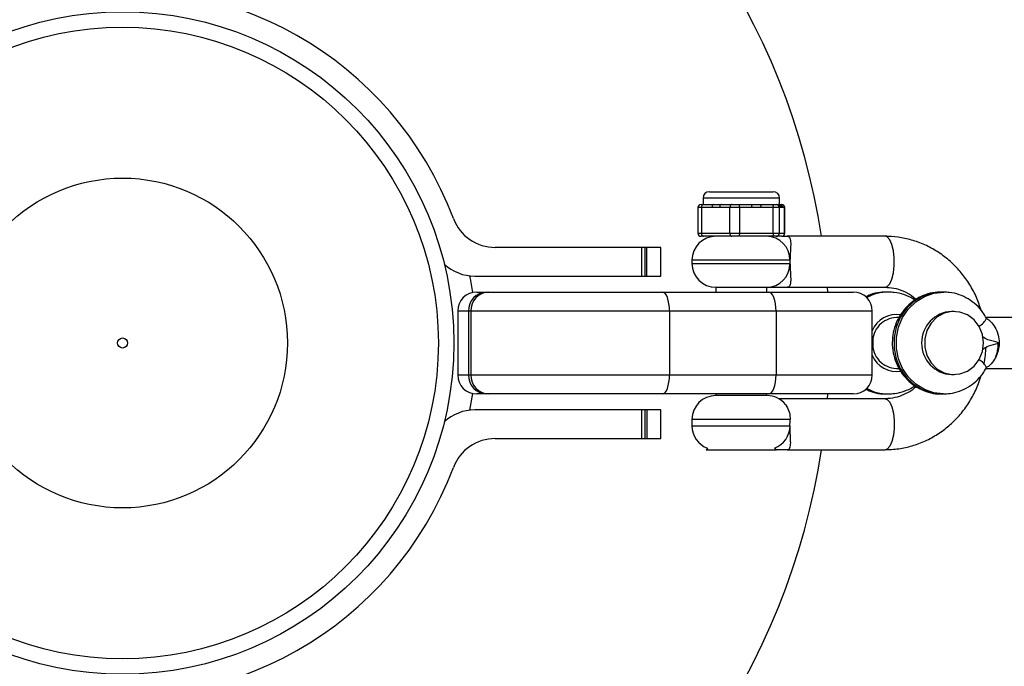
# Model space of a CAD drawing. Units: millimetres. Extents: x -4625 to 15221, y -4479 to 2700.
# Drawn here: x -2516 to -2362, y -51 to 51 of the extents above; entities that cross this region are included whole.
import ezdxf

# ---------------------------------------------------------------- set-up
doc = ezdxf.new("R2010")
doc.units = ezdxf.units.MM

msp = doc.modelspace()

# ---------------------------------------------------------------- linework, layer by layer
at = {"color": 7, "linetype": 'Continuous', "lineweight": 25}
for p, q in [((-2407.86, 23.75), (-2397.86, 23.75)), ((-2409.18, 21.75), (-2396.54, 21.75)), ((-2408.86, 22.75), (-2408.86, 21.75)), ((-2396.86, 21.75), (-2396.86, 22.75)), ((-2409.68, 21.25), (-2409.68, 17.25)), ((-2407.48, 21.25), (-2409.68, 21.25)), ((-2409.11, 21.25), (-2409.11, 17.25)), ((-2401.22, 21.25), (-2406.27, 21.25)), ((-2404.64, 17.25), (-2404.64, 21.25)), ((-2403.16, 21.25), (-2403.16, 17.25)), ((-2396.6, 21.25), (-2399.78, 21.25)), ((-2397.84, 17.25), (-2397.84, 21.25)), ((-2396.9, 21.25), (-2396.9, 17.25)), ((-2396.04, 21.25), (-2396.37, 21.25)), ((-2396.06, 17.25), (-2396.06, 21.25)), ((-2396.04, 17.25), (-2396.04, 21.25)), ((-2409.68, 17.25), (-2396.04, 17.25)), ((-2396.54, 16.75), (-2409.18, 16.75)), ((-2380.29, 16.75), (-2395.65, 16.75)), ((-2415.5, 15), (-2441.5, 15)), ((-2418.47, 10.5), (-2418.47, 15)), ((-2417.99, 15), (-2417.99, 10.5)), ((-2417.72, 10.5), (-2417.72, 15)), ((-2415.5, 10.5), (-2415.5, 15)), ((-2410.61, 13), (-2410.61, 12.5)), ((-2444.7, 10.5), (-2415.5, 10.5)), ((-2444.39, 8), (-2385.3, 8)), ((-2406.86, 8.75), (-2406.86, 8)), ((-2406.86, 8.75), (-2398.91, 8.75)), ((-2398.86, 8), (-2398.86, 8.75)), ((-2395.65, 8.75), (-2380.29, 8.75)), ((-2389.29, 8), (-2389.35, 8.75)), ((-2379.78, 8), (-2380.14, 8)), ((-2371.1, 8), (-2371.46, 8)), ((-2447.39, 5), (-2447.39, -5)), ((-2382.3, 5), (-2447.39, 5)), ((-2445.68, 5), (-2445.68, -5)), ((-2445.31, 5), (-2445.31, -5)), ((-2414.13, 5), (-2414.13, -5)), ((-2397.41, 5), (-2397.41, -5)), ((-2382.3, -5), (-2382.3, 5)), ((-2369.47, 4.97), (-2369.85, 4.97)), ((-2378.11, 4), (-2378.51, 4)), ((-2356.29, 4), (-2364.45, 4)), ((-2378.51, -4), (-2378.11, -4)), ((-2364.45, -4), (-2356.29, -4)), ((-2447.39, -5), (-2382.3, -5)), ((-2369.85, -4.97), (-2369.47, -4.97)), ((-2445.07, -7.92), (-2445.51, -10.55)), ((-2385.3, -8), (-2444.39, -8)), ((-2406.86, -8), (-2406.86, -8.25)), ((-2398.86, -8.25), (-2406.86, -8.25)), ((-2398.86, -8.25), (-2398.86, -8)), ((-2380.29, -8.75), (-2396.99, -8.75)), ((-2389.35, -8.75), (-2389.29, -8)), ((-2380.14, -8), (-2379.78, -8)), ((-2371.46, -8), (-2371.1, -8)), ((-2415.5, -10.5), (-2444.7, -10.5)), ((-2418.47, -15), (-2418.47, -10.5)), ((-2417.99, -10.5), (-2417.99, -15)), ((-2417.72, -10.5), (-2417.72, -15)), ((-2415.5, -15), (-2415.5, -10.5)), ((-2410.61, -12), (-2410.61, -13)), ((-2441.5, -15), (-2415.5, -15)), ((-2408.15, -16.52), (-2408.36, -16.85)), ((-2397.36, -16.85), (-2408.36, -16.85)), ((-2397.36, -16.85), (-2397.53, -16.58)), ((-2395.65, -16.75), (-2380.29, -16.75))]:
    msp.add_line(p, q, dxfattribs=at)
at = {"color": 8, "linetype": 'Continuous', "lineweight": 25}
for p, q in [((-2396.86, 22.75), (-2408.86, 22.75)), ((-2395.22, 13), (-2410.61, 13)), ((-2410.61, 12.5), (-2395.22, 12.5)), ((-2395.2, -12), (-2410.61, -12)), ((-2410.61, -13), (-2395.22, -13))]:
    msp.add_line(p, q, dxfattribs=at)
at = {"color": 7, "linetype": 'Continuous', "lineweight": 25, "flags": 128}
for points in [[(-2408.8, 21.75), (-2408.86, 21.74), (-2408.92, 21.71), (-2408.97, 21.67), (-2409.02, 21.6), (-2409.06, 21.53), (-2409.09, 21.44), (-2409.11, 21.35), (-2409.11, 21.25)], [(-2407.17, 21.75), (-2407.23, 21.74), (-2407.29, 21.71), (-2407.34, 21.67), (-2407.39, 21.6), (-2407.43, 21.53), (-2407.46, 21.44), (-2407.48, 21.35), (-2407.48, 21.25)], [(-2405.96, 21.75), (-2406.02, 21.74), (-2406.08, 21.71), (-2406.13, 21.67), (-2406.18, 21.6), (-2406.22, 21.53), (-2406.25, 21.44), (-2406.27, 21.35), (-2406.27, 21.25)], [(-2404.33, 21.75), (-2404.39, 21.74), (-2404.45, 21.71), (-2404.5, 21.67), (-2404.55, 21.6), (-2404.59, 21.53), (-2404.62, 21.44), (-2404.64, 21.35), (-2404.64, 21.25)], [(-2403.34, 21.75), (-2403.31, 21.74), (-2403.27, 21.71), (-2403.24, 21.67), (-2403.21, 21.6), (-2403.19, 21.53), (-2403.17, 21.44), (-2403.16, 21.35), (-2403.16, 21.25)], [(-2401.4, 21.75), (-2401.37, 21.74), (-2401.33, 21.71), (-2401.3, 21.67), (-2401.27, 21.6), (-2401.25, 21.53), (-2401.23, 21.44), (-2401.22, 21.35), (-2401.22, 21.25)], [(-2399.96, 21.75), (-2399.93, 21.74), (-2399.89, 21.71), (-2399.86, 21.67), (-2399.83, 21.6), (-2399.81, 21.53), (-2399.79, 21.44), (-2399.78, 21.35), (-2399.78, 21.25)], [(-2398.02, 21.75), (-2397.99, 21.74), (-2397.95, 21.71), (-2397.92, 21.67), (-2397.89, 21.6), (-2397.87, 21.53), (-2397.85, 21.44), (-2397.84, 21.35), (-2397.84, 21.25)], [(-2409.11, 17.25), (-2409.11, 17.15), (-2409.09, 17.06), (-2409.06, 16.97), (-2409.02, 16.9), (-2408.97, 16.83), (-2408.92, 16.79), (-2408.86, 16.76), (-2408.8, 16.75)], [(-2404.64, 17.25), (-2404.64, 17.15), (-2404.62, 17.06), (-2404.59, 16.97), (-2404.55, 16.9), (-2404.5, 16.83), (-2404.45, 16.79), (-2404.39, 16.76), (-2404.33, 16.75)], [(-2403.16, 17.25), (-2403.16, 17.15), (-2403.17, 17.06), (-2403.19, 16.97), (-2403.21, 16.9), (-2403.24, 16.83), (-2403.27, 16.79), (-2403.31, 16.76), (-2403.34, 16.75)], [(-2397.84, 17.25), (-2397.84, 17.15), (-2397.85, 17.06), (-2397.87, 16.97), (-2397.89, 16.9), (-2397.92, 16.83), (-2397.95, 16.79), (-2397.99, 16.76), (-2398.02, 16.75)], [(-2445.51, 10.55), (-2445.38, 9.82), (-2445.07, 7.92)], [(-2414.13, 5), (-2414.15, 5.59), (-2414.22, 6.15), (-2414.32, 6.67), (-2414.46, 7.12), (-2414.62, 7.49), (-2414.82, 7.77), (-2415.03, 7.94), (-2415.24, 8)], [(-2397.41, 5), (-2397.43, 5.59), (-2397.5, 6.15), (-2397.6, 6.67), (-2397.74, 7.12), (-2397.91, 7.49), (-2398.1, 7.77), (-2398.31, 7.94), (-2398.52, 8)], [(-2364.84, 0), (-2365.01, 1.34), (-2365.52, 2.58), (-2366.31, 3.63), (-2367.34, 4.41), (-2368.53, 4.86), (-2369.79, 4.96), (-2371.03, 4.68), (-2372.15, 4.06), (-2373.07, 3.14), (-2373.72, 1.98), (-2374.06, 0.68), (-2374.06, -0.68), (-2373.72, -1.98), (-2373.07, -3.14), (-2372.15, -4.06), (-2371.03, -4.68), (-2369.79, -4.96), (-2368.53, -4.86), (-2367.34, -4.41), (-2366.31, -3.63), (-2365.52, -2.58), (-2365.01, -1.34), (-2364.84, 0)], [(-2415.24, -8), (-2415.03, -7.94), (-2414.82, -7.77), (-2414.62, -7.49), (-2414.46, -7.12), (-2414.32, -6.67), (-2414.22, -6.15), (-2414.15, -5.59), (-2414.13, -5)], [(-2398.52, -8), (-2398.31, -7.94), (-2398.1, -7.77), (-2397.91, -7.49), (-2397.74, -7.12), (-2397.6, -6.67), (-2397.5, -6.15), (-2397.43, -5.59), (-2397.41, -5)]]:
    msp.add_lwpolyline(points, dxfattribs=at)
at = {"color": 8, "linetype": 'Continuous', "lineweight": 25, "flags": 128}
for points in [[(-2380.29, 8.75), (-2379.97, 8.85), (-2379.56, 9.29), (-2379.22, 10.03), (-2378.97, 11.01), (-2378.84, 12.15), (-2378.84, 13.35), (-2378.97, 14.49), (-2379.22, 15.47), (-2379.56, 16.21), (-2379.97, 16.65), (-2380.29, 16.75)], [(-2371.46, 8), (-2373, 7.83), (-2374.48, 7.31), (-2375.84, 6.48), (-2377, 5.36), (-2377.92, 4.01), (-2378.56, 2.48), (-2378.88, 0.84), (-2378.88, -0.84), (-2378.56, -2.48), (-2377.92, -4.01), (-2377, -5.36), (-2375.84, -6.48), (-2374.48, -7.31), (-2373, -7.83), (-2371.46, -8)], [(-2371.16, -8), (-2372.64, -7.83), (-2374.12, -7.31), (-2375.48, -6.48), (-2376.64, -5.36), (-2377.56, -4.01), (-2378.19, -2.48), (-2378.52, -0.84), (-2378.52, 0.84), (-2378.19, 2.48), (-2377.56, 4.01), (-2376.64, 5.36), (-2375.48, 6.48), (-2374.12, 7.31), (-2372.64, 7.83), (-2371.08, 8), (-2371.07, 8)], [(-2380.29, -8.75), (-2379.97, -8.85), (-2379.56, -9.29), (-2379.22, -10.03), (-2378.97, -11.01), (-2378.84, -12.15), (-2378.84, -13.35), (-2378.97, -14.49), (-2379.22, -15.47), (-2379.56, -16.21), (-2379.97, -16.65), (-2380.29, -16.75)]]:
    msp.add_lwpolyline(points, dxfattribs=at)
at = {"color": 7, "linetype": 'Continuous', "lineweight": 25}
for radius in [52, 49.58, 25.89, 0.79]:
    msp.add_circle((-2500, 0), radius, dxfattribs=at)
for centre, radius, start, end in [((-2500, 0), 617.5, 24.38162, 336.69266), ((-2500, 0), 111, 8.6791, 61.0449), ((-2500, 0), 55.5, 20.6097, 339.3903), ((-2407.86, 22.75), 1, 90, 180), ((-2397.86, 22.75), 1, 0, 90), ((-2409.18, 21.25), 0.5, 90, 180), ((-2397.4, 21.25), 0.497, 359.6833, 89.6797), ((-2397.09, 21.25), 0.497, 359.6833, 89.6797), ((-2396.86, 21.25), 0.497, 359.6833, 89.6797), ((-2396.55, 21.25), 0.497, 359.6833, 89.6797), ((-2396.54, 21.25), 0.5, 360, 90), ((-2441.5, 22), 7, 200.6097, 270), ((-2409.18, 17.25), 0.5, 180, 270), ((-2397.4, 17.25), 0.497, 270.3203, 0.3167), ((-2396.55, 17.25), 0.497, 270.3203, 0.3167), ((-2396.54, 17.25), 0.5, 270, 360), ((-2406.86, 13), 3.75, 90, 180), ((-2398.94, 13.03), 3.72, 359.6044, 89.5988), ((-2444.7, 17.5), 7, 226.7341, 270), ((-2406.86, 12.5), 3.75, 180, 270), ((-2398.94, 12.47), 3.72, 270.4012, 0.3956), ((-2444.39, 5), 3, 90, 180), ((-2442.79, 5.1), 2.9, 92.1906, 182.0347), ((-2442.42, 5.1), 2.9, 92.1906, 182.0347), ((-2385.3, 5), 3, 360, 90), ((-2369.6, 0), 4.97, 92.8445, 267.1555), ((-2378.39, 0.15), 3.85, 91.7925, 182.2156), ((-2378.39, -0.15), 3.85, 177.7844, 268.2075), ((-2366.62, -4.86), 2.45, 23.5073, 64.2921), ((-2444.39, -5), 3, 180, 270), ((-2442.79, -5.1), 2.9, 177.9653, 267.8094), ((-2442.42, -5.1), 2.9, 177.9653, 267.8094), ((-2385.3, -5), 3, 270, 0), ((-2406.86, -12), 3.75, 90, 180), ((-2398.86, -12), 3.75, 38.2787, 90), ((-2444.7, -17.5), 7, 90, 133.2659), ((-2406.86, -13), 3.75, 180, 249.8202), ((-2441.5, -22), 7, 90, 159.3903), ((-2500, 0), 111, 298.6556, 351.3209)]:
    msp.add_arc(centre, radius, start, end, dxfattribs=at)
at = {"color": 8, "linetype": 'Continuous', "lineweight": 25}
for centre, radius, start, end in [((-2380.12, 0.94), 7.06, 90.1175, 116.7956), ((-2379.77, 0.95), 7.05, 89.8105, 118.9397), ((-2378.46, 0.32), 4.17, 81.6926, 157.3157), ((-2366.62, 4.86), 2.45, 295.708, 336.4926), ((-2378.47, -0.34), 4.15, 202.4713, 278.7176), ((-2380.12, -0.94), 7.06, 243.2044, 269.8825), ((-2379.76, -0.92), 7.08, 241.1059, 269.3903), ((-2398.96, -13.01), 3.75, 290.7123, 0.2136)]:
    msp.add_arc(centre, radius, start, end, dxfattribs=at)
at = {"color": 7, "linetype": 'Continuous', "lineweight": 25}
for points, knots in [([(-2406.27, 21.25), (-2406.46, 21.25), (-2406.66, 21.25), (-2406.85, 21.25), (-2407.06, 21.25), (-2407.27, 21.25), (-2407.48, 21.25)], [0, 0, 0, 0, 0.00073327, 0.00073327, 0.00073327, 0.001545973, 0.001545973, 0.001545973, 0.001545973]), ([(-2399.78, 21.25), (-2400.01, 21.25), (-2400.23, 21.25), (-2400.46, 21.25), (-2400.71, 21.25), (-2400.97, 21.25), (-2401.22, 21.25)], [0, 0, 0, 0, 0.00073327, 0.00073327, 0.00073327, 0.001545973, 0.001545973, 0.001545973, 0.001545973]), ([(-2396.37, 21.25), (-2396.4, 21.25), (-2396.44, 21.25), (-2396.48, 21.25), (-2396.52, 21.25), (-2396.56, 21.25), (-2396.6, 21.25)], [0, 0, 0, 0, 0.00073327, 0.00073327, 0.00073327, 0.001545973, 0.001545973, 0.001545973, 0.001545973]), ([(-2396.35, 16.75), (-2396.11, 16.75), (-2395.87, 16.75), (-2395.65, 16.75), (-2395.65, 16.75)], [0, 0, 0, 0, 0.985014, 1, 1, 1, 1]), ([(-2395.65, 16.75), (-2395.55, 16.75), (-2395.47, 16.72), (-2395.33, 16.63), (-2395.28, 16.56), (-2395.19, 16.37), (-2395.16, 16.25), (-2395.12, 15.98), (-2395.11, 15.83), (-2395.11, 15.49), (-2395.11, 15.3), (-2395.13, 14.9), (-2395.14, 14.69), (-2395.17, 14.24), (-2395.18, 14), (-2395.21, 13.51), (-2395.21, 13.25), (-2395.22, 13)], [0, 0, 0, 0, 0.125, 0.125, 0.25, 0.25, 0.375, 0.375, 0.5, 0.5, 0.625, 0.625, 0.75, 0.75, 0.875, 0.875, 1, 1, 1, 1]), ([(-2365.18, 5.06), (-2365.41, 5.76), (-2365.89, 7.18), (-2366.96, 9.18), (-2368.29, 11.03), (-2369.85, 12.68), (-2371.6, 14.08), (-2373.53, 15.21), (-2375.58, 16.05), (-2377.68, 16.57), (-2379.26, 16.74), (-2380.12, 16.75), (-2380.29, 16.75)], [0, 0, 0, 0, 0.105295, 0.215535, 0.325644, 0.435551, 0.545188, 0.654506, 0.763481, 0.872124, 0.974608, 1, 1, 1, 1]), ([(-2395.22, 12.5), (-2395.21, 12.25), (-2395.21, 11.99), (-2395.18, 11.5), (-2395.17, 11.26), (-2395.14, 10.81), (-2395.13, 10.59), (-2395.11, 10.2), (-2395.11, 10.01), (-2395.11, 9.67), (-2395.12, 9.52), (-2395.16, 9.25), (-2395.19, 9.13), (-2395.28, 8.95), (-2395.33, 8.87), (-2395.47, 8.78), (-2395.55, 8.75), (-2395.65, 8.75)], [0, 0, 0, 0, 0.125, 0.125, 0.25, 0.25, 0.375, 0.375, 0.5, 0.5, 0.625, 0.625, 0.75, 0.75, 0.875, 0.875, 1, 1, 1, 1]), ([(-2398.91, 8.75), (-2398.88, 8.75), (-2398.83, 8.75), (-2398.69, 8.75), (-2398.61, 8.75), (-2398.41, 8.75), (-2398.3, 8.75), (-2398.04, 8.75), (-2397.9, 8.75), (-2397.6, 8.75), (-2397.44, 8.75), (-2397.1, 8.75), (-2396.92, 8.75), (-2396.56, 8.75), (-2396.37, 8.75), (-2396, 8.75), (-2395.82, 8.75), (-2395.65, 8.75)], [0, 0, 0, 0, 0.125, 0.125, 0.25, 0.25, 0.375, 0.375, 0.5, 0.5, 0.625, 0.625, 0.75, 0.75, 0.875, 0.875, 1, 1, 1, 1]), ([(-2380.24, 7.96), (-2380.41, 7.97), (-2381.08, 8), (-2382.15, 7.78), (-2382.97, 7.41), (-2383.33, 7.25)], [0, 0, 0, 0, 0.155459, 0.632941, 1, 1, 1, 1]), ([(-2380.29, 8.75), (-2380.08, 8.74), (-2379.38, 8.72), (-2378.19, 8.49), (-2376.79, 7.87), (-2375.85, 7.3), (-2375.44, 6.87), (-2375.41, 6.83)], [0, 0, 0, 0, 0.1196086, 0.4049004, 0.6892012, 0.9701191, 1, 1, 1, 1]), ([(-2375.61, 6.69), (-2375.71, 6.77), (-2376.23, 7.17), (-2377.33, 7.62), (-2378.62, 7.97), (-2379.44, 7.96), (-2379.74, 7.96)], [0, 0, 0, 0, 0.088245, 0.443077, 0.795413, 1, 1, 1, 1]), ([(-2371.57, 7.96), (-2371.73, 7.97), (-2372.41, 8), (-2373.58, 7.73), (-2375.01, 7.17), (-2376.29, 6.3), (-2377.38, 5.2), (-2378.25, 3.89), (-2378.85, 2.43), (-2379.17, 0.86), (-2379.18, -0.75), (-2378.88, -2.33), (-2378.28, -3.83), (-2377.4, -5.17), (-2376.28, -6.31), (-2374.97, -7.19), (-2373.51, -7.76), (-2372.29, -8.02), (-2371.57, -7.97), (-2371.37, -7.96)], [0, 0, 0, 0, 0.020425, 0.083158, 0.145721, 0.208303, 0.271081, 0.334184, 0.397677, 0.461565, 0.525808, 0.590329, 0.654989, 0.719648, 0.784149, 0.84834, 0.912112, 0.975436, 1, 1, 1, 1]), ([(-2364.37, 3.88), (-2364.55, 4.19), (-2365, 4.96), (-2365.95, 6.02), (-2367.22, 6.97), (-2368.64, 7.63), (-2369.95, 7.97), (-2370.77, 7.96), (-2371.07, 7.96)], [0, 0, 0, 0, 0.129647, 0.321022, 0.512085, 0.701977, 0.890533, 1, 1, 1, 1]), ([(-2364.32, 3.83), (-2364.33, 3.84), (-2364.36, 3.86), (-2364.36, 3.85), (-2364.38, 3.9), (-2364.38, 3.92)], [0, 0, 0, 0, 0.382164, 0.866078, 1, 1, 1, 1]), ([(-2364.32, 3.83), (-2364.12, 3.69), (-2363.69, 3.39), (-2363.02, 2.5), (-2362.48, 1.33), (-2362.41, 0.43), (-2362.38, 0)], [0, 0, 0, 0, 0.224956, 0.480208, 0.755839, 1, 1, 1, 1]), ([(-2364.97, -0.97), (-2364.66, -0.78), (-2363.9, -0.3), (-2362.98, -0.22), (-2362.44, -0.02), (-2362.4, -0.01), (-2362.38, 0)], [0, 0, 0, 0, 0.382102, 0.952984, 0.976492, 1, 1, 1, 1]), ([(-2362.38, 0), (-2362.39, -0.21), (-2362.41, -0.83), (-2362.69, -1.83), (-2363.25, -2.86), (-2363.9, -3.59), (-2364.26, -3.77), (-2364.4, -3.84)], [0, 0, 0, 0, 0.114944, 0.344201, 0.578182, 0.835739, 1, 1, 1, 1]), ([(-2364.77, -3.28), (-2364.67, -2.82), (-2364.5, -1.97), (-2364.48, -1.1), (-2364.48, -0.7)], [0, 0, 0, 0, 0.5380828, 1, 1, 1, 1]), ([(-2362.94, -2.19), (-2362.85, -1.98), (-2362.68, -1.53), (-2362.55, -0.78), (-2362.53, -0.28), (-2362.52, -0.05)], [0, 0, 0, 0, 0.3325298, 0.7060895, 1, 1, 1, 1]), ([(-2371.16, -7.97), (-2370.8, -7.97), (-2369.93, -7.97), (-2368.58, -7.61), (-2367.19, -6.95), (-2365.96, -6.02), (-2365.01, -4.97), (-2364.56, -4.2), (-2364.37, -3.88)], [0, 0, 0, 0, 0.130671, 0.314743, 0.498456, 0.682378, 0.866996, 1, 1, 1, 1]), ([(-2364.39, -3.94), (-2364.39, -3.93), (-2364.37, -3.87), (-2364.36, -3.87), (-2364.35, -3.85), (-2364.35, -3.85), (-2364.35, -3.85)], [0, 0, 0, 0, 0.147945, 0.694738, 0.901255, 1, 1, 1, 1]), ([(-2380.29, -16.75), (-2379.85, -16.74), (-2378.68, -16.71), (-2376.8, -16.39), (-2374.71, -15.74), (-2372.72, -14.78), (-2370.88, -13.55), (-2369.22, -12.07), (-2367.75, -10.36), (-2366.54, -8.44), (-2365.68, -6.69), (-2365.35, -5.54), (-2365.23, -5.12)], [0, 0, 0, 0, 0.066404, 0.174807, 0.283223, 0.391715, 0.500381, 0.609298, 0.718509, 0.828027, 0.937842, 1, 1, 1, 1]), ([(-2383.37, -7.24), (-2382.97, -7.41), (-2382.11, -7.79), (-2380.96, -8.01), (-2380.25, -7.97), (-2380.05, -7.96)], [0, 0, 0, 0, 0.375588, 0.825478, 1, 1, 1, 1]), ([(-2375.42, -6.82), (-2375.53, -6.93), (-2376.01, -7.4), (-2377.01, -7.99), (-2378.39, -8.54), (-2379.5, -8.73), (-2380.14, -8.75), (-2380.29, -8.75)], [0, 0, 0, 0, 0.083606, 0.356297, 0.632782, 0.913513, 1, 1, 1, 1]), ([(-2379.84, -7.97), (-2379.48, -7.97), (-2378.6, -7.97), (-2377.26, -7.59), (-2376.2, -7.15), (-2375.7, -6.77), (-2375.61, -6.69)], [0, 0, 0, 0, 0.24155, 0.581816, 0.921417, 1, 1, 1, 1]), ([(-2395.92, -9.68), (-2395.72, -10), (-2395.34, -10.59), (-2395.2, -11.48), (-2395.2, -11.93), (-2395.2, -12)], [0, 0, 0, 0, 0.497253, 0.918914, 1, 1, 1, 1]), ([(-2395.22, -13), (-2395.22, -12.83), (-2395.22, -12.67), (-2395.21, -12.33), (-2395.21, -12.16), (-2395.2, -12)], [0, 0, 0, 0, 0.5, 0.5, 1, 1, 1, 1]), ([(-2395.65, -16.75), (-2395.55, -16.75), (-2395.47, -16.73), (-2395.34, -16.63), (-2395.28, -16.55), (-2395.19, -16.37), (-2395.16, -16.25), (-2395.12, -15.98), (-2395.11, -15.83), (-2395.11, -15.32), (-2395.13, -14.91), (-2395.17, -14.24), (-2395.18, -14), (-2395.21, -13.5), (-2395.21, -13.25), (-2395.22, -13)], [0, 0, 0, 0, 0.125, 0.125, 0.25, 0.25, 0.375, 0.375, 0.5, 0.5, 0.75, 0.75, 0.875, 0.875, 1, 1, 1, 1]), ([(-2395.65, -16.75), (-2395.65, -16.75), (-2396.01, -16.75), (-2396.61, -16.75), (-2397.23, -16.75), (-2397.41, -16.75), (-2397.42, -16.75)], [0, 0, 0, 0, 0.005895, 0.641826, 0.967107, 1, 1, 1, 1])]:
    msp.add_open_spline(points, degree=3, knots=knots, dxfattribs=at)
msp.add_open_spline([(-2395.22, 13), (-2395.22, 12.92), (-2395.22, 12.75), (-2395.22, 12.58), (-2395.22, 12.5)], degree=3, dxfattribs=at)
at = {"color": 8, "linetype": 'Continuous', "lineweight": 25}
msp.add_open_spline([(-2362.38, 0), (-2362.4, 0.01), (-2362.44, 0.02), (-2363.02, 0.23), (-2363.96, 0.32), (-2364.74, 0.8), (-2365.03, 0.97)], degree=3, knots=[0, 0, 0, 0, 0.023064, 0.046128, 0.65584, 1, 1, 1, 1], dxfattribs=at)

doc.saveas('drawing.dxf')
